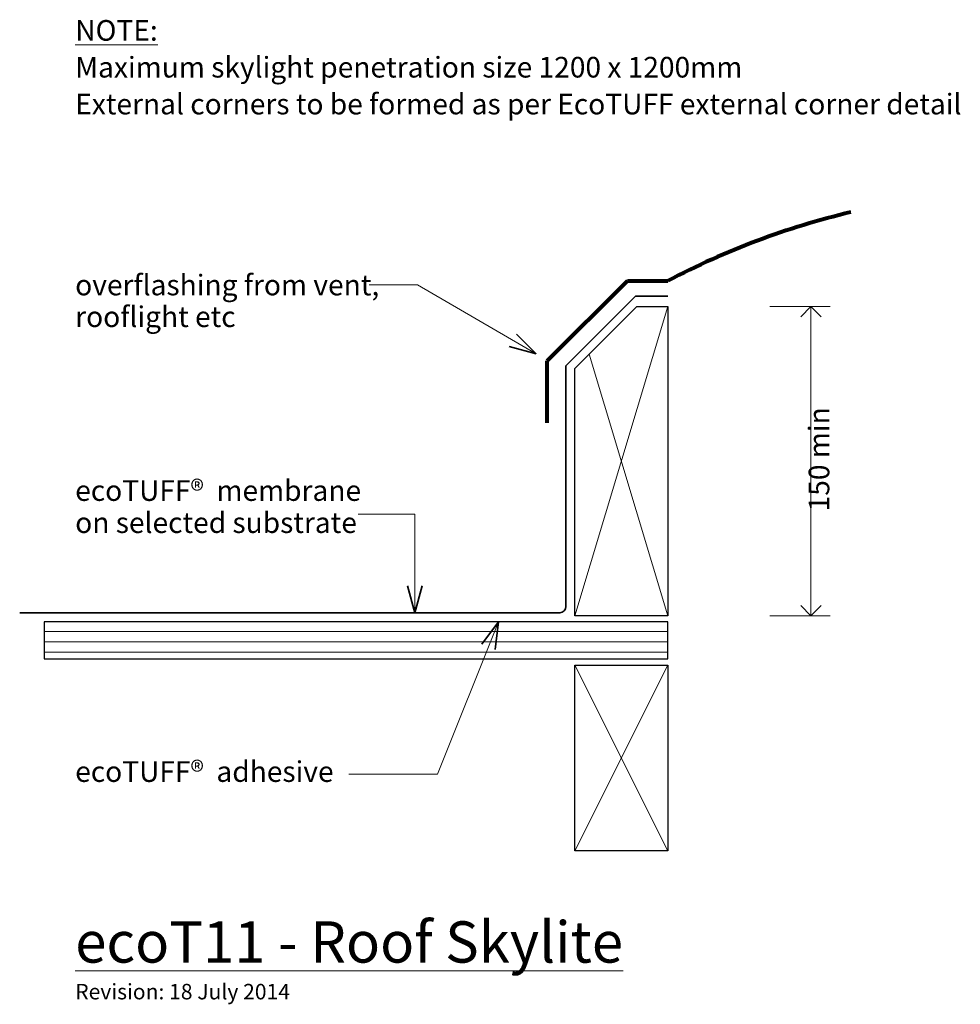
# Model space of a CAD drawing. Extents: x -818 to -362, y 190 to 667.
import ezdxf

# ---------------------------------------------------------------- set-up
doc = ezdxf.new("R2010")
doc.units = 0
doc.header["$MEASUREMENT"] = 0
doc.linetypes.add('Wipeout_Contour', pattern=[1000, 0, -1000])
doc.layers.add('ecoT11 - roof_skylite', color=7, linetype='Continuous')
for name, color, linetype, lineweight in [('ecoT11 - roof_skylite_Pen_No__1', 7, 'Continuous', 15), ('ecoT11 - roof_skylite_Pen_No__2', 7, 'Continuous', 25), ('ecoT11 - roof_skylite_Pen_No__25', 8, 'Continuous', 13), ('ecoT11 - roof_skylite_Pen_No__3', 7, 'Continuous', 35), ('ecoT11 - roof_skylite_Pen_No__45', 8, 'Continuous', 13), ('ecoT11 - roof_skylite_Pen_No__5', 7, 'Continuous', 80)]:
    doc.layers.add(name, color=color, linetype=linetype, lineweight=lineweight)
doc.styles.add('GENERATED_STYLE_1', font='txt')
doc.styles.add('GENERATED_STYLE_2', font='txt')
doc.dimstyles.new('GENERATED_STYLE__1', dxfattribs={"dimtxt": 10, "dimasz": 9.5, "dimexe": 0.18, "dimexo": 20, "dimgap": 0.09, "dimtad": 3, "dimdec": 3, "dimlfac": 0.001, "dimzin": 0, "dimdsep": 46, "dimtxsty": 'GENERATED_STYLE_1', "dimblk": 'ARROWHEAD_8', "dimblk1": 'ARROWHEAD_8', "dimblk2": 'ARROWHEAD_8', "dimcen": 0.09, "dimclrd": 7, "dimclre": 7, "dimclrt": 7, "dimadec": 3, "dimazin": 0, "dimtfac": 1, "dimtdec": 4, "dimtmove": 0, "dimatfit": 3, "dimfxl": 0, "dimtolj": 1, "dimtzin": 0, "dimarcsym": 0})

# ---------------------------------------------------------------- blocks, each defined once
blk = doc.blocks.new('PolyLine_1', base_point=(-658.49, 301.42))
at = {"layer": 'ecoT11 - roof_skylite_Pen_No__1', "linetype": 'Continuous', "flags": 128}
blk.add_lwpolyline([(-658.49, 301.42), (-615.47, 301.42), (-585.95, 375.29)], dxfattribs=at)
at = {"layer": 'ecoT11 - roof_skylite_Pen_No__3', "linetype": 'Continuous'}
for q in [(-594.04, 364.46), (-587.54, 361.86)]:
    blk.add_line((-585.95, 375.29), q, dxfattribs=at)
blk = doc.blocks.new('PolyLine_2', base_point=(-653.86, 427.34))
at = {"layer": 'ecoT11 - roof_skylite_Pen_No__1', "linetype": 'Continuous', "flags": 128}
blk.add_lwpolyline([(-653.86, 427.34), (-626.5, 427.34), (-626.5, 379.65)], dxfattribs=at)
at = {"layer": 'ecoT11 - roof_skylite_Pen_No__3', "linetype": 'Continuous'}
for q in [(-630, 392.71), (-623, 392.71)]:
    blk.add_line((-626.5, 379.65), q, dxfattribs=at)
blk = doc.blocks.new('PolyLine_3', base_point=(-648.61, 538.54))
at = {"layer": 'ecoT11 - roof_skylite_Pen_No__1', "linetype": 'Continuous', "flags": 128}
blk.add_lwpolyline([(-648.61, 538.54), (-625.14, 538.54), (-567.64, 505.08)], dxfattribs=at)
at = {"layer": 'ecoT11 - roof_skylite_Pen_No__3', "linetype": 'Continuous'}
for q in [(-577.17, 514.68), (-580.69, 508.63)]:
    blk.add_line((-567.64, 505.08), q, dxfattribs=at)
blk = doc.blocks.new('*D4')
at = {"layer": 'ecoT11 - roof_skylite_Pen_No__1', "linetype": 'Continuous'}
for p, q in [((-425.15, 528.07), (-454.52, 528.07)), ((-434.52, 378.07), (-434.52, 528.07)), ((-425.15, 378.07), (-454.52, 378.07))]:
    blk.add_line(p, q, dxfattribs=at)
at = {"layer": 'ecoT11 - roof_skylite_Pen_No__3', "linetype": 'Continuous'}
for p, q in [((-434.52, 528.07), (-439.52, 523.07)), ((-434.52, 528.07), (-429.52, 523.07)), ((-434.52, 378.07), (-439.52, 383.07)), ((-434.52, 378.07), (-429.52, 383.07))]:
    blk.add_line(p, q, dxfattribs=at)
at = {"layer": 'ecoT11 - roof_skylite_Pen_No__1', "insert": (-422.52, 428.75), "char_height": 10, "attachment_point": 7, "rotation": 90, "style": 'GENERATED_STYLE_1'}
blk.add_mtext('{150 min}', dxfattribs=at)
blk = doc.blocks.new('ARROWHEAD_8')
at = {"color": 0, "linetype": 'Continuous', "lineweight": 0}
blk.add_line((0, 0), (-1, 0), dxfattribs=at)
at = {"color": 0, "linetype": 'Continuous', "lineweight": 0, "flags": 128}
blk.add_lwpolyline([(-0.525, 0.525), (0, 0), (-0.525, -0.525)], dxfattribs=at)

msp = doc.modelspace()

# ---------------------------------------------------------------- linework, layer by layer
at = {"layer": 'ecoT11 - roof_skylite_Pen_No__1', "linetype": 'Continuous'}
for p, q in [((-503.9257, 528.0676), (-503.9257, 378.0676)), ((-503.9257, 378.0676), (-548.9257, 378.0676)), ((-548.9257, 264.2874), (-548.9257, 354.2874)), ((-548.9257, 354.2874), (-503.9257, 354.2874)), ((-503.9257, 354.2874), (-503.9257, 264.2874)), ((-503.9257, 264.2874), (-548.9257, 264.2874))]:
    msp.add_line(p, q, dxfattribs=at)
at = {"layer": 'ecoT11 - roof_skylite_Pen_No__2', "linetype": 'Continuous'}
for p, q in [((-518.9257, 528.0676), (-548.9257, 498.0676)), ((-518.9257, 528.0676), (-503.9257, 528.0676)), ((-503.9257, 528.0676), (-503.9257, 378.0676)), ((-548.9257, 378.0676), (-548.9257, 498.0676)), ((-503.9257, 378.0676), (-548.9257, 378.0676)), ((-548.9257, 264.2874), (-548.9257, 354.2874)), ((-548.9257, 354.2874), (-503.9257, 354.2874)), ((-503.9257, 354.2874), (-503.9257, 264.2874)), ((-503.9257, 264.2874), (-548.9257, 264.2874))]:
    msp.add_line(p, q, dxfattribs=at)
at = {"layer": 'ecoT11 - roof_skylite_Pen_No__3', "linetype": 'Continuous'}
for p, q in [((-519.5826, 533.0676), (-553.2872, 499.363)), ((-519.5826, 533.0676), (-503.9257, 533.0676)), ((-553.2872, 382.6489), (-553.2872, 499.363)), ((-556.2872, 379.6489), (-817.9497, 379.6489))]:
    msp.add_line(p, q, dxfattribs=at)
msp.add_arc((-556.2872, 382.6489), 3, 270, 0, dxfattribs=at)
at = {"layer": 'ecoT11 - roof_skylite_Pen_No__45', "linetype": 'Continuous'}
for p, q in [((-503.9257, 528.0676), (-548.9257, 378.0676)), ((-503.9257, 378.0676), (-542.0027, 504.9907)), ((-503.9257, 354.2874), (-548.9257, 264.2874)), ((-503.9257, 264.2874), (-548.9257, 354.2874))]:
    msp.add_line(p, q, dxfattribs=at)
at = {"layer": 'ecoT11 - roof_skylite_Pen_No__5', "linetype": 'Continuous'}
for p, q in [((-523.4963, 540.4676), (-562.2872, 501.6767)), ((-523.4963, 540.4676), (-503.9257, 540.4676)), ((-562.2872, 471.6767), (-562.2872, 501.6767))]:
    msp.add_line(p, q, dxfattribs=at)
msp.add_arc((-327.2302, 204.2866), 379.7881, 103.396178, 117.726248, dxfattribs=at)

# ---------------------------------------------------------------- block references
at = {"layer": 'ecoT11 - roof_skylite', "linetype": 'Continuous'}
for name, p in [('PolyLine_3', (-648.6143, 538.5407)), ('PolyLine_2', (-653.8623, 427.3427))]:
    msp.add_blockref(name, p, dxfattribs=at)

# ---------------------------------------------------------------- texts
at = {"layer": 'ecoT11 - roof_skylite_Pen_No__1', "linetype": 'Continuous', "char_height": 10, "attachment_point": 4}
for s, insert, line_spacing_factor, style in [('\\A1;{\\fArial|b1|i0|c0|p34;\\L\\LNOTE:\\P\\fArial|b0|i0|c0|p34;\\l\\lMaximum skylight penetration size 1200 x 1200mm\\PExternal corners to be formed as per EcoTUFF external corner detail}', (-791.0466, 644.0053), 1.070866, 'GENERATED_STYLE_2'), ('{overflashing from vent,\\Prooflight etc}', (-791.0466, 529.4852), 0.921299, 'GENERATED_STYLE_1'), ('{ecoTUFF®  membrane\\Pon selected substrate}', (-791.0466, 429.775), 0.93321, 'GENERATED_STYLE_1')]:
    msp.add_mtext(s, dxfattribs=dict(at, insert=insert, line_spacing_factor=line_spacing_factor, style=style))
at = {"layer": 'ecoT11 - roof_skylite_Pen_No__1', "linetype": 'Continuous', "attachment_point": 1, "style": 'GENERATED_STYLE_1'}
for s, insert, char_height in [('{ecoTUFF®  adhesive}', (-791.0466, 307.6635), 10), ('{\\LecoT11 - Roof Skylite}', (-791.0466, 230.0724), 20), ('{Revision: 18 July 2014}', (-791.0466, 199.7701), 7.5)]:
    msp.add_mtext(s, dxfattribs=dict(at, insert=insert, char_height=char_height))

# ---------------------------------------------------------------- dimensions: what is measured, and where the dimension line sits
at = {"layer": 'ecoT11 - roof_skylite', "linetype": 'Continuous'}
dim = msp.add_linear_dim(base=(-434.5249, 378.0676), p1=(-503.9257, 378.0676), p2=(-503.9257, 528.0676), angle=90, text='150 min', dimstyle='GENERATED_STYLE__1', dxfattribs=at)
dim.commit()
dim.dimension.update_dxf_attribs({"geometry": '*D4', "text_midpoint": (-427.5249, 453.0676)})

# ---------------------------------------------------------------- wipeouts: each hides what was drawn before it
at = {"color": 254, "linetype": 'Wipeout_Contour', "lineweight": 0, "ltscale": 3017.120617}
msp.add_wipeout([(-806.0857, 357.2874), (-503.9257, 357.2874), (-503.9257, 375.2874), (-806.0857, 375.2874)], dxfattribs=at).dxf.layer = 'ecoT11 - roof_skylite'

# ---------------------------------------------------------------- next in the draw order: hatches: boundary and pattern name
at = {"layer": 'ecoT11 - roof_skylite_Pen_No__25', "linetype": 'Continuous'}
h = msp.add_hatch(dxfattribs=at)
h.set_pattern_fill('plywood_2', color=256, style=0, pattern_type=2)
h.set_pattern_definition([(180, (-352.9813, 360.5147), (0, 5), [])])
h.paths.add_polyline_path([(-806.0857, 357.2874), (-503.9257, 357.2874), (-503.9257, 375.2874), (-806.0857, 375.2874)], flags=0)

# ---------------------------------------------------------------- next in the draw order: linework, layer by layer
at = {"layer": 'ecoT11 - roof_skylite_Pen_No__2', "linetype": 'Continuous', "flags": 128}
msp.add_lwpolyline([(-806.0857, 357.2874), (-503.9257, 357.2874), (-503.9257, 375.2874), (-806.0857, 375.2874)], close=True, dxfattribs=at)

# ---------------------------------------------------------------- next in the draw order: block references
at = {"layer": 'ecoT11 - roof_skylite', "linetype": 'Continuous'}
msp.add_blockref('PolyLine_1', (-658.4875, 301.4177), dxfattribs=at)

doc.saveas('drawing.dxf')
